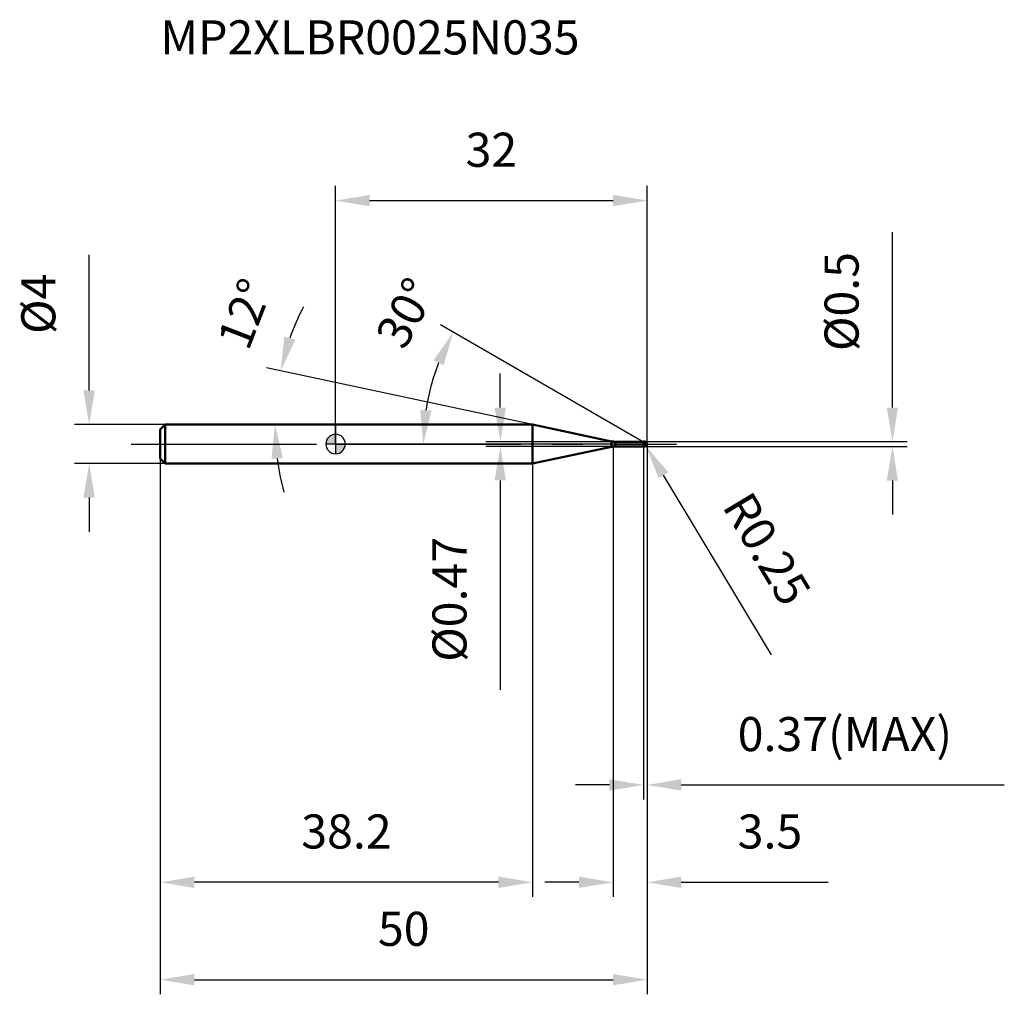
# Model space of a CAD drawing. Units: millimetres. Extents: x -32 to 69, y -56 to 44.
import ezdxf

# ---------------------------------------------------------------- set-up
doc = ezdxf.new("R2010")
doc.units = ezdxf.units.MM
doc.linetypes.add('CENTER2', pattern=[28.575, 19.05, -3.175, 3.175, -3.175])
for name, color, linetype, lineweight in [('1', 4, 'Continuous', 50), ('2', 7, 'Continuous', 25), ('4', 2, 'CENTER2', 25), ('cut', 1, 'Continuous', 25), ('nocut', 7, 'Continuous', 25), ('sk1', 4, 'Continuous', 50), ('sk2', 7, 'Continuous', 25), ('sk4', 2, 'CENTER2', 25), ('sk6', 5, 'Continuous', 35)]:
    doc.layers.add(name, color=color, linetype=linetype, lineweight=lineweight)
doc.layers.add('7', color=5, linetype='Continuous')
doc.styles.add('simplex', font='txt.shx', dxfattribs={"height": 3.5})
doc.styles.get("Standard").update_dxf_attribs({"font": 'txt.shx', "bigfont": '@extfont2.shx'})
doc.dimstyles.new('コピー - ISO-25', dxfattribs={"dimscale": 0, "dimtxt": 3.5, "dimasz": 3.5, "dimexe": 1.5, "dimexo": 0, "dimgap": 2.3, "dimtad": 1, "dimdsep": 46, "dimtxsty": 'simplex', "dimcen": 0.09, "dimclrd": 256, "dimclre": 256, "dimclrt": 256, "dimadec": 0, "dimazin": 0, "dimtfac": 1, "dimtofl": 0, "dimtmove": 0, "dimatfit": 3, "dimfxl": 1, "dimtolj": 1, "dimlwd": -1, "dimlwe": -1, "dimarcsym": 0})

# ---------------------------------------------------------------- blocks, each defined once
blk = doc.blocks.new('zero block')
h = blk.add_hatch(color=7)
h.paths.add_polyline_path([(0, 1, 0.414214), (-1, 0), (0, 0)])
h.paths.add_polyline_path([(1, 0), (0, 0), (0, -1, 0.414214)])
at = {"color": 7, "ltscale": 0.2}
for p, q in [((-1, 0), (1, 0)), ((0, -1), (0, 1))]:
    blk.add_line(p, q, dxfattribs=at)
for start, end in [(90, 180), (180, 270), (0, 90), (270, 0)]:
    blk.add_arc((0, 0), 1, start, end, dxfattribs=at)
blk = doc.blocks.new('*D153')
at = {"layer": '2'}
for p, q in [((32, 0), (32, -46.5)), ((28.5, -0.25), (28.5, -46.5)), ((25, -45), (21.5, -45)), ((35.5, -45), (50.6, -45))]:
    blk.add_line(p, q, dxfattribs=at)
for points in [[(25, -45.58), (25, -44.42), (28.5, -45)], [(35.5, -44.42), (35.5, -45.58), (32, -45)]]:
    blk.add_solid(points, dxfattribs=at)
at = {"layer": 'Defpoints', "color": 0}
for p in [(32, 0), (28.5, -0.25), (28.5, -45)]:
    blk.add_point(p, dxfattribs=at)
at = {"layer": '2', "insert": (41.3, -38.03), "char_height": 3.5, "attachment_point": 1, "line_spacing_factor": 0.9, "style": 'simplex'}
blk.add_mtext('\\A1;3.5', dxfattribs=at)
blk = doc.blocks.new('*D164')
at = {"layer": '2'}
for p, q in [((57.19, 3.75), (57.19, 21.77)), ((31.75, 0.25), (58.69, 0.25)), ((31.75, -0.25), (58.69, -0.25)), ((57.19, -3.75), (57.19, -7.25))]:
    blk.add_line(p, q, dxfattribs=at)
for points in [[(56.61, 3.75), (57.77, 3.75), (57.19, 0.25)], [(57.77, -3.75), (56.61, -3.75), (57.19, -0.25)]]:
    blk.add_solid(points, dxfattribs=at)
at = {"layer": 'Defpoints', "color": 0}
for p in [(31.75, 0.25), (57.19, 0.25), (31.75, -0.25)]:
    blk.add_point(p, dxfattribs=at)
at = {"layer": '2', "insert": (50.22, 9.55), "char_height": 3.5, "attachment_point": 1, "rotation": 90, "line_spacing_factor": 0.9, "style": 'simplex'}
blk.add_mtext('\\A1;%%c0.5', dxfattribs=at)
blk = doc.blocks.new('*D175')
at = {"layer": '2'}
for p, q in [((31.66, 0), (31.84, 0)), ((31.75, -0.09), (31.75, 0.09)), ((44.77, -21.65), (33.68, -3.21))]:
    blk.add_line(p, q, dxfattribs=at)
blk.add_solid([(34.18, -2.91), (33.18, -3.51), (31.88, -0.21)], dxfattribs=at)
at = {"layer": 'Defpoints', "color": 0}
for p in [(31.75, 0), (31.88, -0.21)]:
    blk.add_point(p, dxfattribs=at)
at = {"layer": '2', "insert": (42.64, -4.59), "char_height": 3.5, "attachment_point": 1, "rotation": 301.0168, "line_spacing_factor": 0.9, "style": 'simplex'}
blk.add_mtext('\\A1;R0.25', dxfattribs=at)
blk = doc.blocks.new('*D186')
at = {"layer": '2'}
for p, q in [((20.23, 2), (-7.11, 7.81)), ((2.4, 2), (-7.73, 2))]:
    blk.add_line(p, q, dxfattribs=at)
for start, end in [(152.8288, 160.4144), (187.5856, 195.1712)]:
    blk.add_arc((20.23, 2), 26.46, start, end, dxfattribs=at)
for points in [[(-5.26, 11.03), (-4.13, 10.71), (-5.65, 7.5)], [(-5.41, -1.45), (-6.58, -1.53), (-6.23, 2)]]:
    blk.add_solid(points, dxfattribs=at)
at = {"layer": 'Defpoints', "color": 0}
for p in [(-6.16, 3.85), (2.4, 2), (2.61, 2), (20.23, 2), (20.43, 1.96)]:
    blk.add_point(p, dxfattribs=at)
at = {"layer": '2', "insert": (-10.96, 14), "char_height": 3.5, "attachment_point": 2, "rotation": 68.9665, "line_spacing_factor": 0.9, "style": 'simplex'}
blk.add_mtext('\\A1;12%%d', dxfattribs=at)
blk = doc.blocks.new('*D197')
at = {"layer": '2'}
for p, q in [((31.63, 0.21), (10.79, 12.25)), ((32, 0), (7.51, 0))]:
    blk.add_line(p, q, dxfattribs=at)
blk.add_arc((32, 0), 22.99, 158.7311, 171.2689, dxfattribs=at)
for points in [[(11.1, 8.09), (10.05, 8.59), (12.09, 11.5)], [(8.69, 3.53), (9.86, 3.45), (9.01, 0)]]:
    blk.add_solid(points, dxfattribs=at)
at = {"layer": 'Defpoints', "color": 0}
for p in [(9.36, 3.99), (31.63, 0.21), (31.76, 0.14), (32, 0), (32.15, 0)]:
    blk.add_point(p, dxfattribs=at)
at = {"layer": '2', "insert": (5.67, 14.29), "char_height": 3.5, "attachment_point": 2, "rotation": 61.5134, "line_spacing_factor": 0.9, "style": 'simplex'}
blk.add_mtext('\\A1;30%%d', dxfattribs=at)
blk = doc.blocks.new('*D208')
at = {"layer": '2'}
for p, q in [((32, 0), (32, -36.5)), ((31.63, -0.25), (31.63, -36.5)), ((28.13, -35), (24.63, -35)), ((35.5, -35), (68.68, -35))]:
    blk.add_line(p, q, dxfattribs=at)
for points in [[(28.13, -35.58), (28.13, -34.42), (31.63, -35)], [(35.5, -34.42), (35.5, -35.58), (32, -35)]]:
    blk.add_solid(points, dxfattribs=at)
at = {"layer": 'Defpoints', "color": 0}
for p in [(32, 0), (31.63, -0.25), (32, -35)]:
    blk.add_point(p, dxfattribs=at)
at = {"layer": '2', "insert": (41.3, -28.03), "char_height": 3.5, "attachment_point": 1, "line_spacing_factor": 0.9, "style": 'simplex'}
blk.add_mtext('\\A1;0.37(MAX)', dxfattribs=at)
blk = doc.blocks.new('*D219')
at = {"layer": 'Defpoints', "color": 0}
for p in [(-25.31, 2), (-17.5, 2), (-17.5, -2)]:
    blk.add_point(p, dxfattribs=at)
at = {"layer": 'sk2'}
for p, q in [((-25.31, 5.5), (-25.31, 19.43)), ((-17.5, 2), (-26.81, 2)), ((-17.5, -2), (-26.81, -2)), ((-25.31, -5.5), (-25.31, -9))]:
    blk.add_line(p, q, dxfattribs=at)
for points in [[(-25.9, 5.5), (-24.73, 5.5), (-25.31, 2)], [(-24.73, -5.5), (-25.9, -5.5), (-25.31, -2)]]:
    blk.add_solid(points, dxfattribs=at)
at = {"layer": 'sk2', "insert": (-32.28, 11.3), "char_height": 3.5, "attachment_point": 1, "rotation": 90, "line_spacing_factor": 0.9, "style": 'simplex'}
blk.add_mtext('\\A1;%%c4', dxfattribs=at)
blk = doc.blocks.new('*D2210')
at = {"layer": 'Defpoints', "color": 0}
for p in [(32, 0), (-18, -1.5), (32, -55)]:
    blk.add_point(p, dxfattribs=at)
at = {"layer": 'sk2'}
for p, q in [((32, 0), (32, -56.5)), ((-18, -1.5), (-18, -56.5)), ((-14.5, -55), (28.5, -55))]:
    blk.add_line(p, q, dxfattribs=at)
for points in [[(-14.5, -54.42), (-14.5, -55.58), (-18, -55)], [(28.5, -55.58), (28.5, -54.42), (32, -55)]]:
    blk.add_solid(points, dxfattribs=at)
at = {"layer": 'sk2', "insert": (7, -48.03), "char_height": 3.5, "attachment_point": 2, "line_spacing_factor": 0.9, "style": 'simplex'}
blk.add_mtext('\\A1;50', dxfattribs=at)
blk = doc.blocks.new('*D2311')
at = {"layer": 'Defpoints', "color": 0}
for p in [(-18, -1.5), (20.23, -2), (-18, -45)]:
    blk.add_point(p, dxfattribs=at)
at = {"layer": 'sk2'}
for p, q in [((-18, -1.5), (-18, -46.5)), ((20.23, -2), (20.23, -46.5)), ((16.73, -45), (-14.5, -45))]:
    blk.add_line(p, q, dxfattribs=at)
for points in [[(-14.5, -44.42), (-14.5, -45.58), (-18, -45)], [(16.73, -45.58), (16.73, -44.42), (20.23, -45)]]:
    blk.add_solid(points, dxfattribs=at)
at = {"layer": 'sk2', "insert": (1.12, -38.03), "char_height": 3.5, "attachment_point": 2, "line_spacing_factor": 0.9, "style": 'simplex'}
blk.add_mtext('\\A1;38.2', dxfattribs=at)
blk = doc.blocks.new('*D2412')
at = {"layer": '2'}
for p, q in [((0, 0), (0, 26.5)), ((32, 0), (32, 26.5)), ((3.5, 25), (28.5, 25))]:
    blk.add_line(p, q, dxfattribs=at)
for points in [[(3.5, 25.58), (3.5, 24.42), (0, 25)], [(28.5, 24.42), (28.5, 25.58), (32, 25)]]:
    blk.add_solid(points, dxfattribs=at)
at = {"layer": 'Defpoints', "color": 0}
for p in [(32, 25), (0, 0), (32, 0)]:
    blk.add_point(p, dxfattribs=at)
at = {"layer": '2', "insert": (16, 31.97), "char_height": 3.5, "attachment_point": 2, "line_spacing_factor": 0.9, "style": 'simplex'}
blk.add_mtext('\\A1;32', dxfattribs=at)
blk = doc.blocks.new('*D2513')
at = {"layer": '2'}
for p, q in [((16.92, 3.74), (16.92, 7.24)), ((28.74, 0.24), (15.42, 0.24)), ((28.74, -0.24), (15.42, -0.24)), ((16.92, -3.74), (16.92, -25.25))]:
    blk.add_line(p, q, dxfattribs=at)
for points in [[(16.33, 3.74), (17.5, 3.74), (16.92, 0.24)], [(17.5, -3.74), (16.33, -3.74), (16.92, -0.24)]]:
    blk.add_solid(points, dxfattribs=at)
at = {"layer": 'Defpoints', "color": 0}
for p in [(28.74, 0.24), (16.92, -0.24), (28.74, -0.24)]:
    blk.add_point(p, dxfattribs=at)
at = {"layer": '2', "insert": (9.95, -9.54), "char_height": 3.5, "attachment_point": 3, "rotation": 90, "line_spacing_factor": 0.9, "style": 'simplex'}
blk.add_mtext('\\A1;%%c0.47', dxfattribs=at)

msp = doc.modelspace()

# ---------------------------------------------------------------- linework, layer by layer
at = {"layer": '1'}
for p, q in [((20.231, 2), (0, 2)), ((28.329, 0.279), (20.231, 2)), ((20.231, 2), (20.231, -2)), ((28.329, 0.279), (28.329, -0.279)), ((28.744, 0.235), (31.615, 0.235)), ((28.744, 0.235), (28.744, -0.235)), ((31.63, 0.25), (31.615, 0.235)), ((31.615, 0.235), (31.615, -0.235)), ((31.63, 0.25), (31.75, 0.25)), ((31.63, 0.25), (31.63, -0.25)), ((32, 0), (31.63, 0.214)), ((20.231, -2), (28.329, -0.279)), ((31.615, -0.235), (28.744, -0.235)), ((31.615, -0.235), (31.63, -0.25)), ((31.75, -0.25), (31.63, -0.25)), ((0, -2), (20.231, -2))]:
    msp.add_line(p, q, dxfattribs=at)
for centre, radius, start, end in [((28.744, 2.235), 2, 258, 270), ((31.75, 0), 0.25, 270, 90), ((28.744, -2.235), 2, 90, 102)]:
    msp.add_arc(centre, radius, start, end, dxfattribs=at)
at = {"layer": '4'}
msp.add_line((0, 0), (35, 0), dxfattribs=at)
at = {"layer": '7'}
for p, q in [((31.63, 0.25), (31.75, 0.25)), ((31.63, 0.25), (31.63, -0.25)), ((31.75, -0.25), (31.63, -0.25))]:
    msp.add_line(p, q, dxfattribs=at)
msp.add_arc((31.75, 0), 0.25, 270, 90, dxfattribs=at)
at = {"layer": 'cut'}
for p, q in [((31.75, 0.25), (31.63, 0.25)), ((31.63, 0.25), (31.63, 0)), ((31.63, 0), (32, 0))]:
    msp.add_line(p, q, dxfattribs=at)
msp.add_arc((31.75, 0), 0.25, 0, 90, dxfattribs=at)
at = {"layer": 'nocut'}
for p, q in [((0, 2), (0, 0)), ((20.231, 2), (0, 2)), ((28.329, 0.279), (20.231, 2)), ((31.63, 0), (0, 0)), ((28.744, 0.235), (31.615, 0.235)), ((31.63, 0.25), (31.615, 0.235)), ((31.63, 0.25), (31.63, 0))]:
    msp.add_line(p, q, dxfattribs=at)
msp.add_arc((28.744, 2.235), 2, 258, 270, dxfattribs=at)
at = {"layer": 'sk1'}
for p, q in [((-18, 1.5), (-17.5, 2)), ((-18, 1.5), (-18, -1.5)), ((-17.5, 2), (-17.5, -2)), ((0, 2), (-17.5, 2)), ((-18, -1.5), (-17.5, -2)), ((-17.5, -2), (0, -2))]:
    msp.add_line(p, q, dxfattribs=at)
at = {"layer": 'sk4'}
msp.add_line((-21, 0), (0, 0), dxfattribs=at)

# ---------------------------------------------------------------- block references
at = {"rotation": 180}
msp.add_blockref('zero block', (0, 0), dxfattribs=at)

# ---------------------------------------------------------------- texts
at = {"layer": 'sk6', "insert": (-17.996, 43.512), "char_height": 3.5, "width": 44.625, "attachment_point": 1, "line_spacing_factor": 0.9}
msp.add_mtext('MP2XLBR0025N035', dxfattribs=at)

# ---------------------------------------------------------------- dimensions: what is measured, and where the dimension line sits
at = {"layer": '2'}
dim = msp.add_linear_dim(base=(32, 25), p1=(0, 0), p2=(32, 0), dimstyle='コピー - ISO-25', override={"dimscale": 1}, dxfattribs=at)
dim.commit()
dim.dimension.update_dxf_attribs({"geometry": '*D2412', "text_midpoint": (16, 29.633)})
for base, p1, p2, angle, picture, middle in [((57.189, 0.25), (31.75, -0.25), (31.75, 0.25), 90, '*D164', (57.189, 14.508)), ((16.917, -0.235), (28.744, 0.235), (28.744, -0.235), 270, '*D2513', (16.917, -16.243))]:
    dim = msp.add_linear_dim(base=base, p1=p1, p2=p2, angle=angle, text='%%c<>', dimstyle='コピー - ISO-25', override={"dimscale": 1}, dxfattribs=at)
    dim.commit()
    dim.dimension.update_dxf_attribs({"geometry": picture, "text_midpoint": middle, "dimtype": 160})
for base, line1, line2, picture, middle in [((-6.161, 3.845), ((20.429, 1.958), (20.231, 2)), ((2.607, 2), (2.404, 2)), '*D186', (-4.462, 11.495)), ((9.359, 3.992), ((31.76, 0.138), (31.63, 0.214)), ((32.15, 0), (32, 0)), '*D197', (11.793, 10.965))]:
    dim = msp.add_angular_dim_2l(base=base, line1=line1, line2=line2, dimstyle='コピー - ISO-25', override={"dimscale": 1}, dxfattribs=at)
    dim.commit()
    dim.dimension.update_dxf_attribs({"geometry": picture, "text_midpoint": middle, "dimtype": 162})
dim = msp.add_linear_dim(base=(28.5, -45), p1=(32, 0), p2=(28.5, -0.25), angle=180, dimstyle='コピー - ISO-25', override={"dimscale": 1}, dxfattribs=at)
dim.commit()
dim.dimension.update_dxf_attribs({"geometry": '*D153', "text_midpoint": (44.8, -45), "dimtype": 160})
dim = msp.add_linear_dim(base=(32, -35), p1=(31.63, -0.25), p2=(32, 0), text='<>(MAX)', dimstyle='コピー - ISO-25', override={"dimscale": 1}, dxfattribs=at)
dim.commit()
dim.dimension.update_dxf_attribs({"geometry": '*D208', "text_midpoint": (53.842, -35), "dimtype": 160})
dim = msp.add_radius_dim(center=(31.75, 0), mpoint=(31.879, -0.214), dimstyle='コピー - ISO-25', override={"dimscale": 1}, dxfattribs=at)
dim.commit()
dim.dimension.update_dxf_attribs({"geometry": '*D175', "text_midpoint": (40.037, -8.689), "dimtype": 164})
at = {"layer": 'sk2'}
dim = msp.add_linear_dim(base=(-25.314, 2), p1=(-17.5, -2), p2=(-17.5, 2), angle=90, text='%%c<>', dimstyle='コピー - ISO-25', override={"dimscale": 1}, dxfattribs=at)
dim.commit()
dim.dimension.update_dxf_attribs({"geometry": '*D219', "text_midpoint": (-25.314, 14.217), "dimtype": 160})
dim = msp.add_linear_dim(base=(32, -55), p1=(-18, -1.5), p2=(32, 0), dimstyle='コピー - ISO-25', override={"dimscale": 1}, dxfattribs=at)
dim.commit()
dim.dimension.update_dxf_attribs({"geometry": '*D2210', "text_midpoint": (7, -50.367)})
dim = msp.add_linear_dim(base=(-18, -45), p1=(20.231, -2), p2=(-18, -1.5), angle=180, dimstyle='コピー - ISO-25', override={"dimscale": 1, "dimdec": 1}, dxfattribs=at)
dim.commit()
dim.dimension.update_dxf_attribs({"geometry": '*D2311', "text_midpoint": (1.115, -40.367)})

doc.saveas('drawing.dxf')
